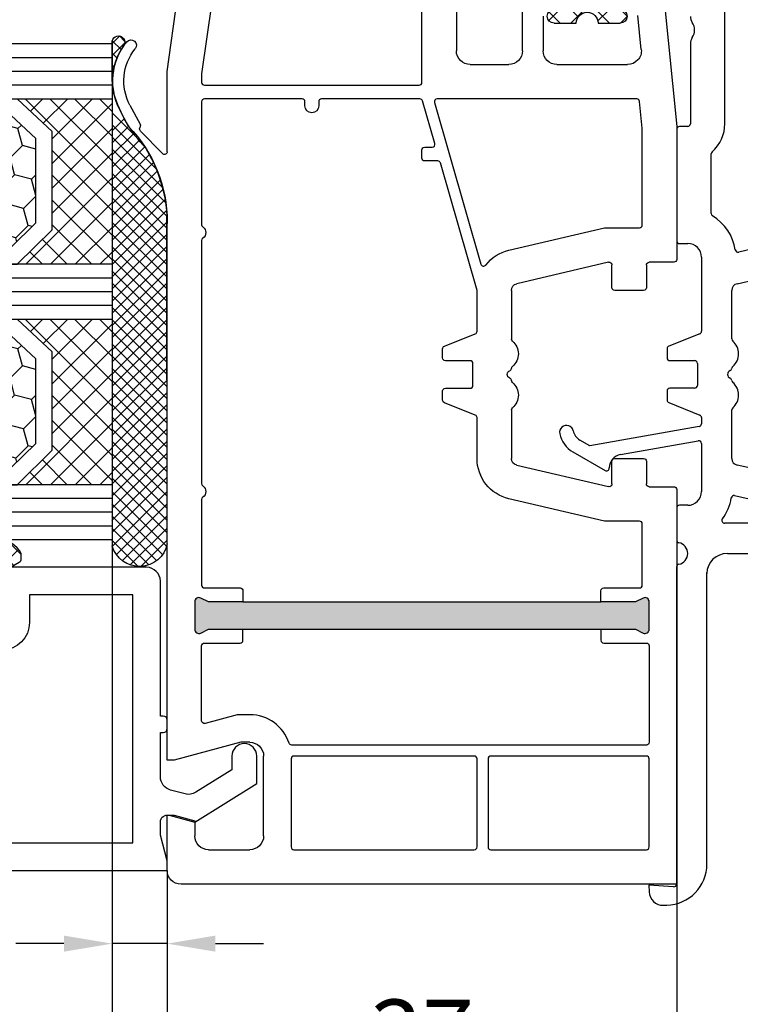
# Model space of a CAD drawing. Units: millimetres. Extents: x -5563 to -4202, y 8866 to 9941.
# Drawn here: x -4775 to -4723, y 9212 to 9283 of the extents above; entities that cross this region are included whole.
import ezdxf

# ---------------------------------------------------------------- set-up
doc = ezdxf.new("R2010")
doc.units = ezdxf.units.MM
doc.linetypes.add('AUSGEZOGEN', pattern=[0])
doc.linetypes.add('VERDECKT2', pattern=[0.1875, 0.125, -0.0625])
for name, color, linetype in [('Bemaßung', 1, 'Continuous'), ('Dichtungen', 6, 'AUSGEZOGEN'), ('Glas', 4, 'Continuous'), ('Klotzbrücken', 20, 'Continuous')]:
    doc.layers.add(name, color=color, linetype=linetype)
doc.styles.add('arialn', font='ARIALN.TTF')
doc.dimstyles.new('Bemaßung klein', dxfattribs={"dimtxt": 5, "dimasz": 3.5, "dimexe": 1.5, "dimexo": 0, "dimgap": 1.5, "dimtad": 0, "dimtih": 1, "dimtoh": 1, "dimdsep": 46, "dimtxsty": 'arialn', "dimcen": 0, "dimclrd": 256, "dimclre": 256, "dimclrt": 256, "dimadec": 0, "dimazin": 0, "dimtfac": 1, "dimtmove": 0, "dimatfit": 3, "dimfxl": 1, "dimtolj": 1, "dimarcsym": 0})

# ---------------------------------------------------------------- blocks, each defined once
blk = doc.blocks.new('180064')
for p, q in [((65.00000000000074, -42.31928501483071), (65, -30.50000000000045)), ((62.80000000000035, -32.39999990451679), (62.80000000000085, -42.52605140253172)), ((45.41311078449846, -41.61374904375498), (43.85524431379855, -34.94549949387556)), ((41.7149184970946, -35.45450014480843), (43.12690627360807, -41.4983344735233)), ((58.99546342967119, -39.72858719047326), (58.58865856129097, -41.60589035315706)), ((60.79900169883115, -41.79379098108279), (61.14556109912181, -40.19450565096076)), ((49.42761947052259, -41.99999979395579), (45.89999999999873, -41.99999979395579)), ((58.1000000000522, -41.99999979395534), (54.57238052947537, -41.99999979395579)), ((33.79999999999109, -42.49999999999977), (-10.30000000000018, -42.50000000000063)), ((40.32509830341661, -43.50000000000023), (35.99089023004535, -43.49999999999972)), ((43.5, -44.19999979395561), (48.86459340771398, -44.19999979395607)), ((55.1354065922842, -44.19999979395607), (55.58775596915245, -44.19999979395652)), ((57.00935322579181, -44.19999979395681), (60.5, -44.19999979395561)), ((87.53369367637805, -43.80653555467545), (66.38968420106923, -43.80525673965826)), ((27.99498743710194, -45.00000000000051), (33.79999999999109, -45)), ((49.05028874589048, -44.32572165868487), (49.94971125410734, -46.57427792922681)), ((50.99999999999773, -46.49999979395579), (50.99999999999906, -44.69999979395561)), ((51.19999999999891, -44.49999979395577), (52.79999999999927, -44.49999979395579)), ((52.99999999999909, -44.69999979395561), (52.99999999999912, -46.49999979395579)), ((54.05028874589048, -46.57427792922681), (54.94971125410723, -44.32572165868487)), ((55.78471751975474, -44.36527015842307), (57.18372966983725, -52.29946233061082)), ((57.80668519251658, -50.07364817766802), (56.81239167518942, -44.43472942949029)), ((33.99999999999102, -45.19999999999982), (33.99999999999096, -45.80000000000018)), ((42.50000000000001, -45.80000000000064), (42.5, -45.19999979395561)), ((61.5, -45.19999979395561), (61.5, -45.80000000000049)), ((34.19999999999095, -46.00000000000017), (42.30000000000001, -46.00000000000068)), ((61.7, -46.00000000000048), (64.0202041028878, -46.00000000000045)), ((65.97488679366333, -46.0052316562379), (88.99592650358883, -46.00662399629186)), ((89.19542707296398, -46.22057735607098), (89.07015993392989, -48.01171444153433)), ((50.1354065922842, -46.6999997939547), (50.79999999999927, -46.69999979395561)), ((53.19999999999891, -46.69999979395604), (53.86459340771376, -46.69999979395561)), ((90.53965123492942, -46.9673987247672), (90.53217623426198, -46.71701344997245)), ((89.07015993392989, -48.01171444153433), (89.56993726750923, -47.99679409166499)), ((57.62722920406569, -53.53129860419517), (58.97320508075742, -51.20000000000027)), ((58.79999999998972, -50.9000000000005), (58.79149294552872, -50.900000000001)), ((57.18372966983725, -52.29946233061082), (56.76120380028175, -53.03129860419494))]:
    blk.add_line(p, q)
for centre, radius, start, end in [((43.5, -45.19999979395561), 3.5, 98.82823521981283, 149.1018558931378), ((42.9321505874081, -41.54383417344297), 0.2, 278.8282352198091, 13.14984255948583), ((45.89999999999873, -41.49999979395534), 0.5000000000004547, 193.1498425595275, 270), ((49.42761947052259, -41.79999979395552), 0.2000000000002746, 270, 319.9947991150526), ((50.49999999999915, -42.69999979395607), 1.200000000000238, 39.93804907850329, 139.9947991151405), ((51.57343461081405, -41.80125726335928), 0.199999999999416, 219.9380490783785, 265.455666595791), ((51.54174243050278, -42.19999979395698), 0.2000000000011156, 23.5781784784695, 85.45566659601211), ((51.99999999999898, -41.99999979395579), 0.299999999999957, 203.5781784781834, 336.4218215218231), ((52.45825756949461, -42.19999979395607), 0.2000000000001302, 94.54433340410657, 156.4218215216944), ((52.42656538918396, -41.80125726335655), 0.2000000000019676, 274.5443334038705, 320.0619509211494), ((53.49999999999974, -42.69999979395516), 1.199999999999474, 40.00520088483234, 140.0619509215358), ((54.57238052947574, -41.7999997939562), 0.1999999999995339, 220.0052008848658, 269.9999999998942), ((58.1000000000522, -41.49999979395534), 0.5000000000000017, 270, 347.7732492150855), ((60.99446512332668, -41.83614720476339), 0.2000000000000016, 167.7732492151123, 261.6377664777708), ((60.49999999999966, -45.19999979395539), 3.200000000000104, 51.85548689874926, 81.63776647778644), ((33.79999999999109, -45.19999999999982), 2.7, 40.93272457372112, 90), ((62.60000000000076, -42.52605140253195), 0.2000000000000925, 231.8554868987203, 6.514788708500419e-11), ((66.50000000000074, -42.31928501483071), 1.5, 180, 268.2865346826359), ((35.99089023004535, -43.29999999999973), 0.2, 220.9327245737391, 270), ((40.32509830341661, -43.30000000000018), 0.2, 270, 329.1018558932008), ((43.5, -45.19999979395561), 1, 90, 180), ((48.86459340771398, -44.39999979395543), 0.1999999999993918, 21.80140948634123, 90), ((55.13540659228374, -44.39999979395543), 0.1999999999993576, 89.99999999986973, 158.1985905136603), ((55.58775596915228, -44.39999979395634), 0.1999999999999886, 9.99999999996597, 89.99999999995114), ((57.00935322579187, -44.39999979395679), 0.2000000000000008, 90.00000000001629, 190.0000000000301), ((60.5, -45.19999979395561), 1, 0, 90), ((87.53351223278533, -46.80653554918849), 3, 1.709999999999999, 89.99653468263682), ((26.00501256289851, -44.20000000000073), 0.8, 269.9999999999959, 303.5573097617974), ((27.00000000000045, -45.70000000000073), 1, 56.4426902382164, 123.5573097617959), ((27.9949874371019, -44.2000000000005), 0.8, 236.4426902382259, 270.0000000000031), ((33.79999999999109, -45.19999999999982), 0.1999999999999318, 0, 90), ((51.19999999999982, -44.69999979395652), 0.200000000000756, 90.00000000026056, 179.9999999997395), ((52.79999999999882, -44.69999979395607), 0.2000000000002728, 1.302755197525679e-10, 89.99999999986973), ((64.9999999999859, -46.00000000000091), 0.7999999999860563, 11.22596736655818, 168.4630409669854), ((34.19999999999095, -45.80000000000018), 0.2, 180, 270), ((42.30000000000001, -45.80000000000064), 0.2, 270, 0), ((61.7, -45.80000000000049), 0.2, 180, 270), ((64.0202041028878, -45.80000000000047), 0.2, 270, 348.4630409669874), ((65.9808670244528, -45.805321084132), 0.2, 191.2259673665613, 268.2865346826391), ((88.99591440734933, -46.20662399592603), 0.2, 355.9994068625287, 89.99653468263875), ((50.13540659228283, -46.49999979395625), 0.1999999999984551, 201.8014094864486, 270.0000000003908), ((50.79999999999836, -46.49999979395625), 0.1999999999993634, 270.0000000002605, 1.302957741700084e-10), ((53.19999999999982, -46.49999979395534), 0.2000000000006992, 180.0000000001303, 269.9999999997394), ((53.86459340771398, -46.49999979395625), 0.1999999999993918, 269.9999999999349, 338.1985905136588), ((89.54009656777055, -46.99723942450611), 1, 271.71, 1.710000000013032), ((58.79149294552872, -49.900000000001), 0.9999999999999432, 190.0000000000057, 270), ((58.80000000000064, -51.10000000000036), 0.1999999999998605, 330.0000000000081, 90.00000000312663), ((56.19999999999914, -54.00000000000045), 0.4999999999999992, 101.7249917925649, 281.7249917925707), ((55.89517839649676, -52.53129860419585), 1.000000000000014, 281.7249917925465, 330.0000000000609), ((55.89517839649628, -52.53129860419608), 2.000000000000001, 281.724991792572, 330.0000000000301)]:
    blk.add_arc(centre, radius, start, end)
blk = doc.blocks.new('A$C6F842D93')
at = {"layer": 'Dichtungen'}
h = blk.add_hatch(dxfattribs=at)
h.set_pattern_fill('ANSI37', color=6, scale=0.4)
h.set_pattern_definition([(45, (3.250522976177308, 4.506808225582063), (-0.8980256121069152, 0.8980256121069154), []), (135, (3.250522976177308, 4.506808225582063), (-0.8980256121069154, -0.8980256121069152), [])])
h.paths.add_polyline_path([(6.501789266196283, 5.727965320167641), (6.501789266196283, 7.327965411381228, 1), (5.501789266196283, 7.327965411381228), (5.501789266196283, 6.528026405851051), (5.000701958936588, 6.528026405850563, -0.4088966952570505), (4.000867337544686, 7.509840425891509), (3.992009964737645, 8.52802392196717, 0.9854576104346027), (3.213238568968165, 8.710720167080204, 0.04273903122897699), (3.078766947056796, 7.868161357053658, -0.1868946131002157), (2.460325886260917, 6.562530352761756, 0.09199068957347405), (2.245826128542657, 6.267363148585944, -0.02932548359311757), (1.3819443358551, 2.568941827028304, -0.618031521881236), (1.153311274895243, 2.844126249667756, 0.152134891832604), (1.286173919917802, 4.026230168110894, 0.03147943349466293), (1.005972532870107, 5.110157328150949, -0.2829198177155063), (1.369858000218548, 6.639166812441172, 0.9142963090349631), (0.8588388897580206, 7.250516784216131, 0.335545260339815), (0.1077714163833097, 4.957683896521696, -0.1058314470285315), (0.5146640528046262, 1.633397702815357, 0.5746403100106012), (2.629076485949576, 0.1342427270351951), (3.702713668281201, 0.6219333565452247, 0.414121745054114), (4.002392797012368, 0.9221584040525643), (4.001361279221777, 2.291658306950588, -0.4248904492231025), (5.000701958936588, 3.327965411863261), (5.501789266196283, 3.327965411863261), (5.501789266196283, 2.527965411381956, 1), (6.501789266196283, 2.527965411381956), (6.501789266196283, 4.127965502595544, -0.9995225964668264)])
h.paths.add_polyline_path([(3.200150592122554, 4.610943045850945), (3.200150592122554, 1.721401464207438, -0.370434592703546), (2.945834833821746, 1.424563113518403), (2.318663685076561, 0.9334575568963475, -0.6520927339840953), (1.10845142252549, 1.581103206813288), (1.138400690830994, 1.973043594355421, -0.4621657636166071), (1.322804905789425, 2.107967714101788, 0.08614167545078284), (1.595945208877454, 2.091722471177785, 0.2823860050740262), (1.678402301219187, 2.156100923191842, 0.02617473223219533), (2.892742017608152, 6.011615339046326, -1.035412542295088), (3.49992244880803, 5.66414020720358, 0.1395439321771806)], flags=16)
for p, q in [((4.000702270227521, 7.528815444979045), (3.992009953767592, 8.528025183009959)), ((5.501789266196283, 6.528026405851051), (5.501789266196283, 7.327965411381228)), ((6.501789266196283, 7.327965411381228), (6.501789266196283, 5.727965320167641)), ((5.000701958936588, 6.528026405851051), (5.501789266196283, 6.528026405851051)), ((3.200150592122554, 4.610943045850945), (3.200150592122554, 1.721063825851161)), ((6.501789266196283, 4.127965502595544), (6.501789266196283, 2.527965411381956)), ((5.501789266196283, 3.327965411863261), (5.000701958936588, 3.327965411863261)), ((5.501789266196283, 2.527965411381956), (5.501789266196283, 3.327965411863261)), ((4.001307719569922, 2.362767054355572), (4.002392872122982, 0.922164175850412)), ((1.108451422524922, 1.581103206812259), (1.138434801875519, 1.973489999118101)), ((2.945834262122844, 1.424562665850317), (2.31866368507599, 0.9334575568955188))]:
    blk.add_line(p, q, dxfattribs=at)
blk.add_lwpolyline([(3.70271366828274, 0.6219333565459237), (2.629076485950463, 0.1342427270355984, -0.5746403100107982), (0.5146640528046191, 1.633397702815273, 0.1057431428855616), (0.1086835412834262, 4.955042488893014)], format="xyb", dxfattribs=at)
for centre, radius, start, end in [((8.06550927835815, 7.504291983226722), 5, 166.0444886567267, 175.8266748939636), ((3.601286045127381, 8.613667664554669), 0.40000004, 347.6371095067506, 166.0445496966762), ((1.084070014536337, 8.013709106584429), 2, 313.4821008543853, 355.8266748939636), ((1.999256686159242, 5.607517316884696), 2, 124.7648001939779, 199.0407401340304), ((1.086922539510851, 6.92191676040602), 0.40000001, 315.0187217039786, 124.7648154539755), ((5.000701958936588, 7.528026405851051), 1.000000000000488, 179.9547913834042, 270), ((6.001789266196283, 7.327965411381228), 0.5, 0, 180), ((2.43086682700141, 5.578853659000742), 1.5, 135.0188742940131, 198.1155997540577), ((3.148453822122974, 5.836940975850666), 1, 133.4821008543853, 154.505279540046), ((-29.68807386343542, 11.77641876701091), 32.40561158973174, 343.4930184282666, 350.2119967124283), ((-34.51397276734315, 15.67430862090077), 38.63456939661538, 339.5188457472195, 345.5162764509259), ((3.202382192122968, 5.848449915851234), 0.34999999, 328.2242126500054, 152.2142944300365), ((6.502171280188122, 4.927965411381592), 0.7999999999952352, 90.02735973787495, 269.972640262125), ((-7.453613275858515, 2.345125469246341), 8.89999962, 10.88792336398734, 18.1156150139945), ((5.200150592122554, 4.610943045850945), 2, 148.2240600600212, 180), ((-0.6778242962191143, 3.64845362095366), 2, 336.2865439740086, 10.8878928440269), ((5.000701958936588, 2.327965411863261), 1, 90, 178.005610041787), ((1.336425763766783, 2.763693103262995), 0.2, 156.2863608639849, 283.1553946840048), ((1.584723568328627, 2.191090850370529), 0.1, 276.4430974620119, 339.5188457472195), ((6.001789266196283, 2.527965411381956), 0.5, 180, 0), ((1.856271370395007, 1.523960179518326), 0.75, 175.630359658355, 308.0626739961366), ((1.287998171813342, 1.962061942214859), 0.15000001, 76.7233954740052, 175.6305533740457), ((1.506172083364618, 2.886669514657115), 0.80000001, 256.7232505139982, 276.4430974620119), ((2.900151362122415, 1.721063825851161), 0.29999942, 278.7588653600227, 0), ((3.702393642122843, 0.9219324258501729), 0.29999924, 270.0611206607314, 0.04443358999103612)]:
    blk.add_arc(centre, radius, start, end, dxfattribs=at)
blk = doc.blocks.new('080086 beschnitten')
h = blk.add_hatch(color=3)
h.dxf.hatch_style = 1
h.paths.add_polyline_path([(-6.168003899761061, -13.39274335122445), (-5.520956287004993, -10.97792878550172), (-5.111243204501858, -10.49612468628114, 0.5507604245862591), (-5.262137241902562, -10.01200295921262), (-7.19398889448046, -9.494364869007848, 0.5507604245865719), (-7.566727827683978, -9.838179564473894), (-7.452807939583181, -10.46029069529686), (-8.09985555233925, -12.87510526101869), (-14.0526935896969, -35.09139926566968), (-14.69974120245388, -37.50621383139151), (-15.10945428495707, -37.98801793061108, 0.550760424586578), (-14.95856024755638, -38.47213965768058), (-13.02670859497814, -38.9897777478857, 0.5507604245866115), (-12.65396966177557, -38.64596305242057), (-12.7678895498766, -38.02385192159636), (-12.12084193711871, -35.60903735587362)])
h.paths.add_polyline_path([(46.50000000000091, -25.5), (46.50000000000091, -22.99999999999998), (46.77105237087261, -22.42857142857216, 0.5507604245864738), (46.50000000000077, -22), (44.50000000000104, -22, 0.5507604245864678), (44.22894762912921, -22.42857142857216), (44.50000000000091, -23), (44.50000000000091, -25.5), (44.50000000000091, -51.50000000000091), (44.50000000000091, -54.0000000000009), (44.22894762912933, -54.5714285714285, 0.5507604245863159), (44.50000000000062, -55), (46.50000000000082, -55.00000000000091, 0.5507604245866097), (46.77105237087269, -54.57142857142892), (46.50000000000091, -54.00000000000092), (46.50000000000091, -51.50000000000091)])
for p, q in [((6.91821904022072, -15.99999921056315), (6.921226560079958, -15.99699169070573)), ((7.374430573887366, -16.03436333540139), (7.340066368709813, -15.99999913022384)), ((9.99286039099752, -17.19718551363894), (8.800596299068275, -16.56804525810639)), ((8.45123464054268, -17.28835428128787), (9.820078760418255, -18.02358018677023)), ((9.970341154548805, -18.03949553154689), (10.10414836598284, -18.00075063976783)), ((10.33856534413644, -18.06202856666368), (11.96572691672554, -19.65605318410508)), ((5.999999999996362, -20.00000000000091), (0.4175193028804642, -20.7845664968836)), ((11.82687379021081, -20.00000000000091), (5.999999999996362, -20.00000000000091)), ((11.82687379021081, -19.99999695527094), (11.82687379021081, -20.00000000000091)), ((16.93551698543524, -19.99999695527231), (17.03708798216394, -20)), ((56.00000000000091, -20), (17.03708798216394, -20)), ((56.00000000000091, -20.50000000000182), (56.00000000000091, -20)), ((64, -20), (60, -20)), ((60, -20), (60, -20.50000000000182)), ((54.70000000000073, -25.35166604983442), (56.00000000000091, -20.50000000000182)), ((60, -20.50000000000182), (60.40192378864867, -22.00000000000182)), ((65.00000000000247, -57), (65, -21)), ((60.40192378864867, -22.00000000000182), (61.5, -22)), ((62.5, -23), (62.5, -26)), ((54.70000000000073, -26), (54.70000000000073, -25.35166604983442)), ((61.5, -27), (55.70000000000073, -27)), ((-7.963486259433921, -41), (4.5, -41)), ((5.5, -42), (5.500000000000909, -44.80000000000018)), ((21.90000000000055, -45), (25.4276194705235, -45)), ((30.57238052947741, -45), (34.10000000000036, -45)), ((19.85524431380145, -52.05450030008069), (21.41311078450053, -45.38625075020082)), ((34.58688921549947, -45.38625075019991), (36.14475568620037, -52.05450030007978)), ((4.5, -45.80000000000018), (0.5000000000009095, -45.80000000000018)), ((2.000000000000909, -47.30000000000018), (4.500000000000909, -47.30000000000018)), ((5.499999999999091, -48.29999999999927), (5.500000000001819, -53.435037313664)), ((21.69999999999982, -52.30000000000018), (20.05000000000109, -52.30000000000018)), ((21.90000000000146, -54.59999999999945), (21.89999999999964, -52.5)), ((34.10000000000036, -52.50000000000091), (34.10000000000036, -54.60000000000036)), ((35.95000000000073, -52.30000000000018), (34.30000000000109, -52.30000000000018)), ((4.400496280981315, -54.43007450387358), (1.950248140489748, -54.18504968982506)), ((19.85000000000036, -56.80000000000018), (19.85000000000036, -55)), ((20.05000000000109, -54.80000000000018), (21.70000000000073, -54.80000000000018)), ((34.30000000000109, -54.80000000000018), (35.95000000000073, -54.80000000000018)), ((36.15000000000146, -55.00000000000091), (36.15000000000146, -56.80000000000018)), ((0.4502481404906575, -56.0450248140487), (10.00000000002456, -57.00000000000182)), ((10.00000000002456, -57.00000000000182), (19.64999999999964, -57)), ((36.35000000000127, -57), (65.00000000000247, -57))]:
    blk.add_line(p, q)
for points in [[(44.50000000000091, -25.5), (44.50000000000091, -23), (44.22894762912892, -22.42857142857156, -0.5507604245856018), (44.50000000000091, -22), (46.50000000000091, -22, -0.5507604245856018), (46.77105237087289, -22.42857142857156), (46.50000000000091, -23), (46.50000000000091, -25.5)], [(46.50000000000091, -51.50000000000091), (46.50000000000091, -54.00000000000091), (46.77105237087289, -54.57142857142935, -0.5507604245859966), (46.50000000000091, -55.00000000000091), (44.50000000000091, -55, -0.5507604245856018), (44.22894762912892, -54.57142857142935), (44.50000000000091, -54.00000000000091), (44.50000000000091, -51.50000000000091)]]:
    blk.add_lwpolyline(points, format="xyb")
for points in [[(6.800000000001091, -22.50000000000091, -0.414213562373095), (7.000000000000909, -22.70000000000073), (7, -38.30000000000018, -0.414213562373095), (6.800000000000182, -38.5), (1.000000000002728, -38.5, -0.414213562373095), (0.8000000000029104, -38.30000000000018), (0.8000000000029104, -23.42923861931104, -0.3738846794846213), (0.9721653798105763, -23.23118500556302), (6.174817029847873, -22.50000000000091)], [(36.9103021803794, -22.58574836534262, -0.2454477159415111), (37.0744562664695, -22.49999999999363), (43.300000000002, -22.49999999999181, -0.4142135623717631), (43.50000000000182, -22.69999999999254), (43.50000000000182, -25.300000000002, 0.414213562374427), (43.70000000000255, -25.50000000000182), (44.50000000000091, -25.5), (44.50000000000091, -51.50000000000091), (43.70000000000709, -51.50000000000091, 0.414213562373095), (43.50000000000728, -51.69999999999982), (43.50000000000182, -54.30000000000018, -0.414213562374427), (43.300000000002, -54.49999999999909), (38.85000000000127, -54.5, -0.414213562373095), (38.65000000000146, -54.30000000000018), (38.65000000000146, -51.81184898969786, 0.0574400592534425), (38.64475568620128, -51.76634928977819), (37.02133529300227, -44.81750450120489, 0.3484822559246251), (34.10000000000309, -42.49999999999818), (31.13540659228693, -42.5, -0.3066784415600399), (30.94971125410939, -42.37427813527029), (30.05028874589516, -40.1257218647288, 0.3066784415576413), (29.86459340771853, -39.99999999999909), (29.19999999999982, -40.00000000000091, 0.414213562374427), (28.99999999999909, -40.20000000000073), (29, -42, -0.4142135623717631), (28.80000000000018, -42.19999999999982), (27.19999999999982, -42.19999999999982, -0.414213562374427), (26.99999999999909, -42), (27.00000000000091, -40.20000000000073, 0.414213562373095), (26.80000000000018, -40), (26.13540659228693, -40.00000000000091, 0.3066784415583342), (25.94971125411121, -40.12572186472971), (25.05028874589243, -42.3742781352712, -0.3066784415596668), (24.86459340771489, -42.5), (21.90000000000055, -42.5), (12.64469062292301, -39.83660161810712, -0.334332276559946), (12.50000000000091, -39.64440153276064), (12.50000000000091, -38.70000000000073, 0.414213562374427), (12.30000000000109, -38.5), (11.69999999999982, -38.50000000000091, 0.414213562373095), (11.5, -38.70000000000164), (11.50000000000182, -39.24152383491855, -0.4988770302087815), (11.24469062292337, -39.43372392026595), (8.144690622922099, -38.54163758933009, -0.3343322765602464), (7.999999999999091, -38.34943750398361), (8.000000000001819, -31.19999999999982, -0.4142135623717631), (8.200000000001637, -31), (8.5, -31, 0.9999999999999999), (8.5, -30), (8.200000000000728, -30, -0.414213562373095), (8.00000000000091, -29.80000000000018), (8.00000000000091, -22.70000000000073, -0.4142135623717631), (8.200000000000728, -22.5), (17.12554373353032, -22.49999999999818, -0.2453491798707872), (17.28965533443989, -22.5856873478233, 0.522253851296962), (18.110325905438, -22.58571428528558, -0.2453926832708511), (18.27445626647386, -22.49999999999818), (35.92554373353323, -22.49999999999545, -0.2453926832714079), (36.08967409456727, -22.58571428528558, 0.5222529288244128), (36.91034383007627, -22.58568854125497)], [(54.90000000000236, -29.03973683075128, 0.3239071714270059), (54.76250000000437, -28.8497532788333, -0.3239071714308428), (52.70000000000164, -25.99999999999818), (52.70000000000255, -25.08836105466435), (53.3260893450115, -22.7517638090103, 0.4931454260310009), (53.1329041797535, -22.49999999999), (47.70000000000164, -22.49999999999181, 0.4142135623733614), (47.50000000000182, -22.69999999999163), (47.50000000000182, -25.30000000000018, -0.4142135623733614), (47.300000000002, -25.5), (46.50000000000091, -25.5), (46.50000000000091, -51.50000000000091), (47.300000000002, -51.50000000000091, -0.4142135623730951), (47.50000000000182, -51.70000000000073), (47.50000000000182, -54.80000000000018, 0.4142135623733614), (47.70000000000164, -55), (54.70000000000164, -55, 0.4142135623730951), (54.90000000000146, -54.80000000000018)], [(55.70000000000164, -29.19999999999982, -0.4142135623730951), (55.90000000000146, -29), (62.29999999999927, -29, -0.4142135623757589), (62.50000000000091, -29.19999999999982), (62.50000000000091, -42.30000000000018, -0.4142135623730951), (62.30000000000109, -42.5), (55.90000000000146, -42.5, -0.4142135623730951), (55.70000000000164, -42.30000000000018)], [(8.255309377076628, -39.4059361357431), (19.98961677585339, -42.78271524330466, -0.6130795484205442), (20.05716262210717, -43.13273355985348, 0.1716095157947147), (18.97866470700046, -44.81750450120489), (17.35524431380327, -51.76634928977637, 0.05744005925282823), (17.35000000000309, -51.81184898969605), (17.35000000000127, -54.30000000000018, -0.4142135623741606), (17.15000000000055, -54.5), (10.12468905282731, -54.50000000000091), (8.180099256197536, -54.30554102033875, -0.3853135861203092), (8.000000000001819, -54.10653358229683), (7.999999999999091, -39.59813622108959, -0.4988770302049298)], [(55.70000000000164, -43.5, -0.4142135623730951), (55.90000000000146, -43.30000000000018), (62.30000000000109, -43.30000000000018, -0.4142135623730951), (62.50000000000091, -43.5), (62.50000000000091, -54.80000000000018, -0.4142135623730951), (62.30000000000109, -55), (55.90000000000146, -55, -0.4142135623730951), (55.70000000000164, -54.80000000000018)]]:
    blk.add_lwpolyline(points, format="xyb", close=True)
for centre, radius, start, end in [((6.700470328916708, -20.54792853648451), 4.500000000000833, 62.18004722052814, 129.1184502607473), ((4.113675059434172, -17.36697109668876), 0.3999999999999803, 129.1184502609748, 309.1184502607474), ((6.700470328916708, -20.54792853647359), 3.699999999990969, 61.75911366385466, 129.1184502609748), ((16.93551671658861, -9.999996955274582), 9.99999999999773, 226.0312735321144, 270.0000015403778), ((9.91471466915391, -17.84738698378624), 0.2000000000003087, 241.7591136638545, 286.148773688336), ((10.16905210697951, -18.23147993930706), 0.2396841781628738, 44.9895429338901, 105.7111980166238), ((11.82687379021081, -19.79999695527022), 0.2000000000001156, 269.9999999997916, 46.0312735318197), ((64, -21), 1, 0, 90), ((61.5, -23), 1, 0, 90), ((55.70000000000073, -26), 1, 180, 270), ((61.5, -26), 1, 270, 0), ((4.5, -42), 1, 0, 90), ((4.5, -44.79999999999927), 1.000000000000909, 270, 359.9999999999479), ((21.90000000000049, -45.50000000000005), 0.5000000000000487, 89.99999999999308, 166.8501574405095), ((25.42761947052367, -45.1999999999999), 0.1999999999999034, 40.00520088489647, 90.00000000005089), ((27.57343461081494, -45.19874253059736), 0.2000000000001004, 94.54433340392337, 140.0619509213095), ((27.5417424305061, -44.7999999999993), 0.200000000000494, 274.5443334035703, 336.4218215216073), ((28.00000000000071, -45.00000000000089), 0.2999999999992475, 23.57817847823729, 156.4218215215731), ((28.45825756949547, -44.79999999999917), 0.2000000000006808, 203.5781784786959, 265.4556665962451), ((28.42656538918544, -45.19874253059871), 0.2000000000014879, 39.9380490785227, 85.45566659595612), ((30.57238052947701, -45.19999999999911), 0.199999999999106, 89.99999999988499, 139.9947991148699), ((34.09999999999995, -45.49999999999977), 0.4999999999997655, 13.14984255957173, 89.99999999995278), ((26.49999999999992, -44.29999999999966), 1.200000000000165, 220.0052008848665, 320.061950921519), ((29.50000000000114, -44.29999999999959), 1.200000000000215, 219.9380490785406, 319.9947991151873), ((4.499999999999091, -48.30000000000018), 1, 5.211020790109826e-11, 89.99999999989578), ((20.05000000000099, -52.10000000000056), 0.1999999999996263, 166.8501574404326, 270.0000000000295), ((35.95000000000056, -52.10000000000017), 0.2000000000000136, 270.0000000000488, 13.14984255969624), ((21.7, -52.49999999999982), 0.1999999999996369, 359.9999999999471, 90.0000000000519), ((34.30000000000091, -52.50000000000072), 0.2000000000005429, 89.99999999994708, 180.0000000000529), ((4.500000000002044, -53.43503731366379), 0.9999999999997753, 264.2894068625147, 359.9999999999882), ((20.05000000000091, -55.00000000000072), 0.2000000000005464, 89.99999999994809, 179.9999999997924), ((21.70000000000082, -54.59999999999955), 0.2000000000006352, 269.9999999999735, 2.646221494969241e-11), ((34.30000000000091, -54.59999999999964), 0.2000000000005429, 180.0000000002076, 270.0000000000529), ((35.95000000000054, -55.00000000000109), 0.2000000000009123, 5.29244298993115e-11, 89.99999999994708), ((19.65000000000064, -56.80000000000027), 0.1999999999997257, 269.999999999713, 2.646221494981275e-11), ((36.35000000000137, -56.80000000000009), 0.1999999999999105, 180.0000000000265, 269.9999999999735)]:
    blk.add_arc(centre, radius, start, end)
at = {"layer": 'Dichtungen', "color": 0}
blk.add_blockref('A$C6F842D93', (-4.001789266195374, -55.4280264058516), dxfattribs=at)
blk = doc.blocks.new('Glas 4-12-4-12-4')
at = {"linetype": 'VERDECKT2'}
h = blk.add_hatch(dxfattribs=at)
h.set_pattern_fill('HONEY', color=1, scale=0.4, angle=45, style=0)
h.set_pattern_definition([(45, (0, 0), (0.5693256106587867, 2.12475122566196), [1.27, -2.54]), (165, (0, 0), (-2.124751343474773, -0.5693251709753814), [1.27, -2.54]), (105, (0, 0), (-1.555425732815986, 1.555426054686578), [-2.54, 1.27])])
h.paths.add_polyline_path([(14.19110001199806, 12.93504535975444), (14.19110001199806, 7.335076786581344), (15.87363518529087, 5.542079388111232), (21.99783468446276, 5.542079388111234), (23.80890001199804, 7.381980162194863), (23.80890001199805, 12.93504535975444)])
h = blk.add_hatch(dxfattribs=at)
h.set_pattern_fill('HONEY', color=1, scale=0.4, angle=45, style=0)
h.set_pattern_definition([(45, (15.99999999999909, 0), (0.5693256106587867, 2.12475122566196), [1.27, -2.54]), (165, (15.99999999999909, 0), (-2.124751343474773, -0.5693251709753814), [1.27, -2.54]), (105, (15.99999999999909, 0), (-1.555425732815986, 1.555426054686578), [-2.54, 1.27])])
h.paths.add_polyline_path([(30.19110001199715, 12.93504535975444), (30.19110001199715, 7.335076786581344), (31.87363518528996, 5.542079388111231), (37.99783468446185, 5.542079388111233), (39.80890001199714, 7.381980162194857), (39.80890001199714, 12.93504535975444)])
h = blk.add_hatch(dxfattribs=at)
h.set_pattern_fill('ANSI37', color=1, scale=0.4, style=0)
h.set_pattern_definition([(45, (0, 0), (-0.8980256121069152, 0.8980256121069154), []), (135, (0, 0), (-0.8980256121069154, -0.8980256121069152), [])])
h.paths.add_polyline_path([(15.35794831071376, 4.350979388111229), (13.00000001199806, 6.863732305513621), (13.00000001199806, -1.138869265560061e-08), (25.00000001199714, -1.138869265560061e-08), (25.00000001199714, 6.894111998619335), (22.4967240967444, 4.350979388111227)])
h = blk.add_hatch(dxfattribs=at)
h.set_pattern_fill('ANSI37', color=1, scale=0.4, style=0)
h.set_pattern_definition([(45, (15.99999999999909, 0), (-0.8980256121069152, 0.8980256121069154), []), (135, (15.99999999999909, 0), (-0.8980256121069154, -0.8980256121069152), [])])
h.paths.add_polyline_path([(41.00000001199624, 6.894111998619336), (38.49672409674349, 4.350979388111227), (31.35794831071285, 4.350979388111228), (29.00000001199714, 6.863732305513621), (29.00000001199714, -1.138869265560061e-08), (41.00000001199624, -1.138869265560061e-08)])
at = {"color": 1}
for p, q in [((13.00000001199805, 6.863732305513621), (13.00000001199805, 14.12614535975445)), ((13.00000001199805, 14.12614535975445), (25.00000001199714, 14.12614535975445)), ((25.00000001199805, 14.09576566664873), (25.00000001199805, 6.863732305513622)), ((29.00000001199714, 6.863732305513621), (29.00000001199714, 14.12614535975445)), ((29.00000001199714, 14.12614535975445), (41.00000001199624, 14.12614535975445)), ((41.00000001199714, 14.09576566664873), (41.00000001199714, 6.863732305513622)), ((14.19110001199806, 12.93504535975444), (23.80890001199805, 12.93504535975444)), ((14.19110001199806, 7.335076786581343), (14.19110001199806, 12.93504535975444)), ((23.80890001199805, 12.93504535975444), (23.80890001199804, 7.381980162194862)), ((30.19110001199715, 12.93504535975444), (39.80890001199714, 12.93504535975444)), ((30.19110001199715, 7.335076786581343), (30.19110001199715, 12.93504535975444)), ((39.80890001199714, 12.93504535975444), (39.80890001199714, 7.381980162194862)), ((15.87363518529087, 5.542079388111232), (14.19110001199806, 7.335076786581343)), ((23.80890001199804, 7.381980162194862), (21.99783468446276, 5.542079388111233)), ((31.87363518528996, 5.542079388111232), (30.19110001199715, 7.335076786581343)), ((39.80890001199714, 7.381980162194862), (37.99783468446185, 5.542079388111233)), ((15.35794831071376, 4.350979388111228), (13.00000001199805, 6.863732305513621)), ((25.00000001199714, 6.894111998619337), (22.4967240967444, 4.350979388111227)), ((31.35794831071285, 4.350979388111228), (29.00000001199714, 6.863732305513621)), ((41.00000001199624, 6.894111998619337), (38.49672409674349, 4.350979388111227)), ((21.99783468446276, 5.542079388111233), (15.87363518529087, 5.542079388111232)), ((37.99783468446185, 5.542079388111233), (31.87363518528996, 5.542079388111232)), ((22.4967240967444, 4.350979388111227), (15.35794831071376, 4.350979388111228)), ((38.49672409674349, 4.350979388111227), (31.35794831071285, 4.350979388111228)), ((13.00000001199805, -1.138869265560061e-08), (25.00000001199714, -1.138869265560061e-08)), ((29.00000001199714, -1.138869265560061e-08), (41.00000001199624, -1.138869265560061e-08))]:
    blk.add_line(p, q, dxfattribs=at)
at = {"layer": 'Glas', "linetype": 'VERDECKT2'}
blk.add_line((50.00000001199624, 37.28174616792057), (4.000000011998054, 37.28174616792057), dxfattribs=at)
at = {"layer": 'Glas'}
for p, q in [((9.000000011998054, -1.138869265560061e-08), (9.000000011998054, 37.28174616792057)), ((10.00000001199805, -1.138869265560061e-08), (10.00000001199805, 37.28174616792057)), ((11.00000001199805, -1.138869265560061e-08), (11.00000001199805, 37.28174616792057)), ((12.00000001199805, -1.138869265560061e-08), (12.00000001199805, 37.28174616792057)), ((13.00000001199805, -1.138869265560061e-08), (13.00000001199805, 37.28174616792057)), ((25.00000001199714, -1.138869265560061e-08), (25.00000001199714, 37.28174616792057)), ((26.00000001199714, -1.138869265560061e-08), (26.00000001199714, 37.28174616792057)), ((27.00000001199714, -1.138869265560061e-08), (27.00000001199714, 37.28174616792057)), ((28.00000001199714, -1.138869265560061e-08), (28.00000001199714, 37.28174616792057)), ((29.00000001199714, -1.138869265560061e-08), (29.00000001199714, 37.28174616792057)), ((41.00000001199624, -1.138869265560061e-08), (41.00000001199624, 37.28174616792057)), ((42.00000001199624, -1.138869265560061e-08), (42.00000001199624, 37.28174616792057)), ((43.00000001199624, -1.138869265560061e-08), (43.00000001199624, 37.28174616792057)), ((44.00000001199624, -1.138869265560061e-08), (44.00000001199624, 37.28174616792057)), ((45.00000001199624, -1.138869265560061e-08), (45.00000001199624, 37.28174616792057)), ((9.000000011998054, -1.138869265560061e-08), (13.00000001199805, -1.138869265560061e-08)), ((25.00000001199714, -1.138869265560061e-08), (29.00000001199714, -1.138869265560061e-08)), ((41.00000001199624, -1.138869265560061e-08), (45.00000001199624, -1.138869265560061e-08))]:
    blk.add_line(p, q, dxfattribs=at)
blk = doc.blocks.new('Kleber 28.5')
at = {"layer": 'Klotzbrücken'}
h = blk.add_hatch(dxfattribs=at)
h.set_pattern_fill('ANSI37', color=244, scale=5, angle=-2.544443745170813e-14, style=0)
h.set_pattern_definition([(44.99999999999994, (-1485.502988262663, -132.1151560622164), (-0.4419417382415921, 0.4419417382415923), []), (134.9999999999999, (-1485.502988262663, -132.1151560622164), (-0.4419417382415923, -0.4419417382415921), [])])
edge = h.paths.add_edge_path()
edge.add_arc((4.25429347614491, 11.39211416840963), 0.4560840453309665, 98.6171827679049, 300.2600033775747)
edge.add_arc((7.109012179672318, 7.343043412931799), 4.499999999998284, 89.9999999999963, 125.6835578444871, ccw=False)
edge.add_line((7.109012179672604, 11.84304341293008), (4.18595661701805, 11.84304970514185))
at = {"layer": 'Klotzbrücken', "color": 244}
for p, q in [((7.109012179672604, 11.84304341293008), (40.82405515825737, 11.84304983381853)), ((11.0751864990991, 10.14275109935998), (9.374893754003164, 11.84304384445772)), ((9.799900277873562, 10.96212998256679), (10.68081438847337, 11.84304409316482)), ((13.4562811695116, 8.645539905432187), (10.2587770621542, 11.84304401278959)), ((10.35870900127451, 10.63705522948304), (11.58469803709816, 11.8630442653067)), ((10.88717940244281, 10.28164215416847), (12.46858168191214, 11.8630444336378)), ((14.78103949698674, 8.204665054439928), (11.12266037411358, 11.86304417731309)), ((11.38644797040182, 9.897027245644594), (13.35246532672794, 11.86304460197071)), ((11.85723641835033, 9.483932217110222), (14.23634897154373, 11.86304477030363)), ((15.89207372968416, 7.977514298225387), (12.00654368226536, 11.863044345646)), ((12.40210624614086, 9.144918568417879), (15.12023261635771, 11.86304493863291)), ((16.87601155860578, 7.877459945790278), (12.89042699041714, 11.8630445139771)), ((12.98999561859203, 8.848924464384353), (16.00411626117351, 11.86304510696583)), ((13.60942078052288, 8.584466149832323), (16.8879999059893, 11.86304527529875)), ((17.77431234040453, 7.863042640470766), (13.77431029856892, 11.8630446823082)), ((14.26290948439167, 8.354071377216414), (17.77188355080328, 11.86304544362984)), ((18.65819580559695, 7.863042651763053), (14.65819360671888, 11.86304485064112)), ((14.953842630209, 8.16112104655268), (18.65576719561908, 11.86304561196094)), ((19.54207927078754, 7.863042663055339), (15.54207691487066, 11.86304501897403)), ((15.68680263537611, 8.010197575236916), (19.53965084043487, 11.86304578029386)), ((20.42596273597813, 7.863042674347625), (16.42596022302244, 11.86304518730513)), ((16.46815379047005, 7.907665253846162), (20.42353448524885, 11.86304594862678)), ((17.30741464761307, 7.8630426345063), (21.30741813006465, 11.86304611695788)), ((21.30984620117054, 7.863042685639911), (17.3098435311724, 11.86304535563623)), ((18.19129813538824, 7.863042645800405), (22.19130177488044, 11.86304628529079)), ((22.19372966636114, 7.863042696932197), (18.19372683932419, 11.86304552396915)), ((19.0751816231634, 7.863042657090872), (23.07518541969442, 11.86304645362189)), ((23.07761313155173, 7.863042708224484), (19.07761014747597, 11.86304569230207)), ((19.95906511093857, 7.863042668383159), (23.95906906451022, 11.86304662195481)), ((23.96149659674232, 7.86304271951677), (19.96149345562775, 11.86304586063135)), ((20.84294859871373, 7.863042679675445), (24.84295270932601, 11.86304679028773)), ((24.84538006193473, 7.863042730809056), (20.84537676377771, 11.86304602896426)), ((21.7268320864889, 7.863042690967731), (25.72683635413999, 11.86304695861701)), ((25.72926352712533, 7.863042742101342), (21.72926007192949, 11.86304619729718)), ((22.61071557426406, 7.863042702260017), (26.61071999895579, 11.86304712694992)), ((26.61314699231592, 7.863042753393628), (22.61314338008127, 11.86304636562828)), ((23.49459906204105, 7.863042713552304), (27.49460364377158, 11.86304729528284)), ((27.49703045750651, 7.863042764685915), (23.49702668823123, 11.86304653395938)), ((24.37848270685502, 7.863042881885221), (28.37848728858556, 11.86304746361576)), ((28.38091376565508, 7.863042933018408), (24.3809099963798, 11.86304670229187)), ((25.26236635166985, 7.863043050215355), (29.26237093340039, 11.86304763194589)), ((29.26479707380686, 7.863043101351325), (25.26479330453158, 11.86304687062479)), ((26.14624999648466, 7.863043218547286), (30.1462545782152, 11.86304780027782)), ((30.14868038195864, 7.863043269684242), (26.14867661268336, 11.8630470389577)), ((27.03013296797256, 7.863042713552302), (31.0301375497031, 11.86304729528284)), ((31.03256369011042, 7.863043438013522), (27.03255992083514, 11.86304720728698)), ((27.88442719787616, 7.863043549575839), (31.8844317796067, 11.86304813130637)), ((31.91644699826038, 7.863043606346439), (27.9164432289851, 11.8630473756199)), ((28.79790093092909, 7.863043723543078), (32.79790551265963, 11.86304830527362)), ((32.80033030641216, 7.863043774679356), (28.80032653713688, 11.86304754395282)), ((29.68178457574616, 7.863043891875449), (33.6817891574767, 11.86304847360599)), ((33.68421361456394, 7.863043943010455), (29.68420984528866, 11.86304771228392)), ((30.56566822056053, 7.86304406020694), (34.56567280229107, 11.86304864193748)), ((34.56809692271391, 7.863044111341553), (30.56809315343862, 11.86304788061502)), ((31.44955186537534, 7.863044228538871), (35.44955644710588, 11.86304881026941)), ((35.45197871587433, 7.863042764685915), (31.45197494659905, 11.86304653395938)), ((32.33343551018834, 7.863044396870802), (36.33344009191887, 11.86304897860134)), ((36.3358618556932, 7.863042764685915), (32.33585808641792, 11.86304653395938)), ((33.21732100665859, 7.863042713552303), (37.21732558838913, 11.86304729528284)), ((37.21974684716603, 7.863044616339882), (33.21974307789075, 11.86304838561334)), ((34.10120077983741, 7.863042713552304), (38.10120536156795, 11.86304729528284)), ((38.10362813533456, 7.863042764685914), (34.10362436605928, 11.86304653395938)), ((34.98508577130927, 7.863044228541282), (38.98509035303981, 11.86304881027182)), ((38.98751346346777, 7.863044953002079), (34.98750969419249, 11.86304872227554)), ((35.83938000121127, 7.863045064563218), (39.8393845829418, 11.86304964629375)), ((39.87139677161955, 7.863045121334996), (35.87139300234427, 11.86304889060846)), ((36.87848254981621, 7.863042724842771), (40.87848728858556, 11.86304746361576)), ((40.8809139226971, 7.863042775978201), (36.88090999638301, 11.86304670229229)), ((37.76236603759138, 7.863042736135057), (41.44337086936797, 11.54404756791347)), ((41.44479073516526, 8.183049439991109), (37.76479330453479, 11.86304687062521)), ((41.89336091607878, 8.618362735564105), (38.64867661268475, 11.86304703895631)), ((42.20035663067141, 9.195250497454353), (39.53255992083653, 11.86304720728741)), ((42.30869346610346, 9.970797138505176), (40.41644322898831, 11.86304737562033)), ((38.64624952536654, 7.863042747427343), (41.89231365759882, 11.10910687966144)), ((39.53013301314171, 7.863042758719629), (42.19973644809873, 10.53264619367847)), ((40.41401650091687, 7.863042770011916), (42.30882592277634, 9.757852191873198)), ((40.68205312051484, 7.847279903102632), (16.87601155860578, 7.877459945790278))]:
    blk.add_line(p, q, dxfattribs=at)
blk.add_lwpolyline([(4.18595755500904, 11.84304970514185, 1.209252301355118), (4.484125532010907, 10.99817269750073, -0.1569693727882057), (7.109012179672604, 11.84304341293008), (4.18595661701805, 11.84304970514185)], format="xyb", dxfattribs=at)
for points in [[(7.228699476881956, 11.84304343572403), (7.986060838275293, 11.71648689783079)], [(11.92380723492828, 9.421079834832298), (12.98999561859203, 8.848924464384353), (13.60942078052288, 8.584466149832323), (14.26290948439167, 8.354071377216414), (14.953842630209, 8.16112104655268), (15.68680263537611, 8.010197575236916), (16.46815379047005, 7.907665253846162), (16.87601155860578, 7.877459945790278)]]:
    blk.add_lwpolyline(points, dxfattribs=at)
for centre, radius, start, end in [((5.130551513833083, 2.292606473203804), 9.847002374308678, 46.37934342085564, 73.14278185451337), ((40.24995529357987, 9.863044041318162), 2.061556109582692, 282.0987890814741, 73.83055870725663)]:
    blk.add_arc(centre, radius, start, end, dxfattribs=at)
blk = doc.blocks.new('120136')
for points in [[(-7.403460238670959, 1.999999999999716, -0.414213562373095), (-7.703460238671141, 2.299999999999727), (-7.703460238671141, 2.499999999999545), (-17.50346023867132, 2.5, -0.414213562373095), (-18.50346023867132, 3.5), (-18.50346023867132, 14.00000000000006, -0.4142135623730868), (-17.50346023867132, 15), (-17.00346023867132, 15), (-17.00346023867132, 13.5), (-15.00346023867132, 13.5, 0.414213562373095), (-14.00346023867132, 14.5), (-14.00346023867132, 18.35731922778683, 0.3393649165275758), (-14.74433167258394, 19.32316206502128), (-17.00346023867132, 19.9292697290939), (-17.00346023867132, 18), (-17.50346023867132, 18, -0.414213562373095), (-18.50346023867132, 19), (-18.50346023867132, 22), (-17.53072225815595, 22, -0.06562392076712643), (-16.49420799380641, 21.86337134893893), (1.644361176548045, 16.99692596177056, -0.3393649165276042), (3.496539761328677, 14.58231886868407), (3.496539761328677, 2), (2.796539761328859, 2), (0.9305143575447801, 2.499999999999545), (-0.0182602946570114, 2.499999999999545, 0.4931454260313256), (-0.5012232078015586, 1.870590477448275), (0, 0), (-2.811912083590869, -4.499999999999545), (-4.803460238670596, -4.499999999999545, -0.9999999999999999), (-4.803460238670596, -2.699999999999477), (-3.809668376205991, -2.699999999999363), (-2.171649843773594, -0.07862238333882487, 0.2080002991315367), (-2.053772113640662, 0.710115925996945), (-2.334771267505857, 1.758819045102427, 0.3394542588633653), (-3.300697093794952, 2.499999999999545), (-6.503460238671323, 2.499999999999545), (-6.503460238671323, 2.299999999999727, -0.414213562373095), (-6.803460238670596, 1.999999999999716)], [(-12.50346023867132, 18.72195265592291), (1.126104044372369, 15.06524028730138, -0.3393649165276071), (1.496539761328677, 14.58231886868407), (1.496539761328677, 4.5), (-16.50346023867132, 4.5), (-16.50346023867132, 12), (-14.50346023867132, 12, 0.4142135623730992), (-12.50346023867132, 14.00000000000006)]]:
    blk.add_lwpolyline(points, format="xyb", close=True)
blk = doc.blocks.new('120636g')
at = {"layer": 'Dichtungen'}
h = blk.add_hatch(dxfattribs=at)
h.set_pattern_fill('ANSI37', color=6, scale=7.5, style=0)
h.set_pattern_definition([(45, (-574.8711626432748, -620.9830532418143), (-0.6629126073623882, 0.6629126073623883), []), (135, (-574.8711626432748, -620.9830532418143), (-0.6629126073623883, -0.6629126073623882), [])])
edge = h.paths.add_edge_path()
edge.add_line((-16.19522503867108, 18.75685890000011), (-14.83435093867092, 17.32743460000029))
edge.add_arc((-15.70348370657643, 16.50000770000032), 1.200011267901538, -43.59180370215421, 43.59180370213829, ccw=False)
edge.add_line((-14.83435093867115, 15.67258080000011), (-16.19522503867108, 14.24315650000005))
edge.add_arc((-16.4125033062361, 14.45000491111296), 0.2999935178232858, 195.0001137512348, 316.4086978459811, ccw=False)
edge.add_line((-16.70227463867104, 14.37236030000008), (-16.76374843867109, 14.60177620000013))
edge.add_arc((-13.83889701752333, 16.63365719222031), 3.56136156579695, 207.3043505901209, 214.7875329624643, ccw=False)
edge.add_line((-17.00346023867132, 15), (-17.50346023867132, 15))
edge.add_arc((-17.50346023867087, 13.99999999999977), 1.000000000000227, 90.00000000002606, 179.999999999987)
edge.add_line((-18.5034602386711, 14), (-18.5034602386711, 13.48038870000005))
edge.add_arc((-18.80357794230677, 13.48043459574666), 0.3001177071450003, 330.00335476470156, 359.9912379958727, ccw=False)
edge.add_line((-18.54365959803977, 13.33039096057519), (-18.87783463867106, 12.75155260000008))
edge.add_arc((-19.13766139911515, 12.90157312058965), 0.3000268355344833, 271.67140767323326, 329.9984337312697, ccw=False)
edge.add_line((-19.12891038744795, 12.60167393446932), (-19.50346403867115, 12.60167320000005))
edge.add_arc((-18.55317978809284, 14.29902548758763), 1.945262179007239, 181.1499096680313, 240.7571622679588, ccw=False)
edge.add_arc((-20.07853122346473, 14.33010223414306), 0.4253378543821486, -4.659466706497824, 189.488251430547, ccw=False)
edge.add_line((-19.65459906647698, 14.2955505823428), (-19.71075447401176, 13.89333894316303))
edge.add_arc((-19.59843870279576, 13.89619146745929), 0.1123519886726854, 181.4548489001843, 388.7688989436136)
edge.add_line((-19.49995453867109, 13.95026400000006), (-19.7034686386711, 16.27667620000011))
edge.add_line((-19.7034686386711, 16.27667620000011), (-19.7034686386711, 19.97534950000011))
edge.add_arc((-34.41485924048524, 18.19544614941052), 14.81867299647932, 6.898577752195835, 12.9658687922557)
edge.add_line((-19.97400467665557, 21.520320409124), (-20.48832185531285, 25.64959219307605))
edge.add_arc((-20.09127050383741, 25.69807731914463), 0.4000007289472823, 17.361472184008903, 186.9620899970711, ccw=False)
edge.add_line((-19.70949332852945, 25.81743715984589), (-18.56449384987161, 22.15522225393238))
edge.add_arc((-19.04212723152608, 21.87780575000035), 0.5523527531610143, -12.780994617360875, 30.148650932901717, ccw=False)
edge.add_line((-18.5034602386711, 21.7556115000001), (-18.50346023867132, 19.00000000000011))
edge.add_arc((-17.50346023867132, 19), 1, 179.9999999999935, 270)
edge.add_line((-17.50346023867132, 18), (-17.00346023867132, 18))
edge.add_arc((-13.83485581884404, 16.36398886591919), 3.566032304983418, 145.2182474548824, 152.6918269729591, ccw=False)
edge.add_line((-16.76374843867109, 18.39823920000003), (-16.70227463867093, 18.62765510000008))
edge.add_arc((-16.41250330621538, 18.55001048880615), 0.2999935178641661, 43.59130216795921, 164.9998862348312, ccw=False)
edge = h.paths.add_edge_path(flags=16)
edge.add_arc((-17.60346678867836, 16.49999815000007), 0.8999919500360164, 89.99948751603493, 270.0005124839651)
edge.add_line((-17.60345873867107, 15.60000620000005), (-16.10346253867101, 15.60000620000005))
edge.add_arc((-16.10345448866383, 16.49999815000024), 0.8999919500361869, 269.9994875160422, 450.0005124839578)
edge.add_line((-16.10346253867101, 17.39999010000042), (-17.60345873867107, 17.39999010000008))
at = {"layer": 'Dichtungen', "color": 6}
for points in [[(-16.19522503867108, 18.75685890000011), (-14.83435093867092, 17.32743460000029, -0.399888497698231), (-14.83435093867115, 15.67258080000011), (-16.19522503867108, 14.24315650000005, -0.5855743656770479), (-16.70227463867104, 14.37236030000008), (-16.76374843867109, 14.60177620000013, -0.03266315120447103), (-17.00346023867132, 15), (-17.50346023867132, 15, 0.4142135623728952), (-18.5034602386711, 14), (-18.5034602386711, 13.48038870000005, -0.1315987122318708), (-18.54365959803977, 13.33039096057519), (-18.87783463867106, 12.75155260000008, -0.2601405045438829), (-19.12891038744795, 12.60167393446932), (-19.50346403867115, 12.60167320000005, -0.26611331285629), (-20.49805021101076, 14.25998726100067, -1.131763443281861), (-19.65459906647698, 14.2955505823428), (-19.71075447401176, 13.89333894316303, 1.272075403165951), (-19.49995453867109, 13.95026400000006), (-19.7034686386711, 16.27667620000011), (-19.7034686386711, 19.97534950000011, 0.02647973771903128), (-19.97400467665557, 21.520320409124), (-20.48832185531285, 25.64959219307605, -0.913130423707577), (-19.70949332852945, 25.81743715984589), (-18.56449384987161, 22.15522225393238, -0.1895379062843646), (-18.5034602386711, 21.7556115000001), (-18.50346023867132, 19.00000000000011, 0.4142135623731283), (-17.50346023867132, 18), (-17.00346023867132, 18, -0.03262120620300393), (-16.76374843867109, 18.39823920000003), (-16.70227463867093, 18.62765510000008, -0.5855743655137186)], [(-17.60345873867107, 17.39999010000008, 1.000008944572556), (-17.60345873867107, 15.60000620000005), (-16.10346253867101, 15.60000620000005, 1.00000894457243), (-16.10346253867101, 17.39999010000042)]]:
    blk.add_lwpolyline(points, format="xyb", close=True, dxfattribs=at)
blk.add_blockref('120136', (-1.77635683940025e-15, 0))
blk = doc.blocks.new('*D201')
at = {"layer": 'Bemaßung', "lineweight": -2, "transparency": 16777216}
for p, q in [((-4768.231967062586, 9245.226696644062), (-4768.231967062586, 9214.410248196062)), ((-4764.231917537056, 9221.229557366922), (-4764.231917537056, 9214.410248196062)), ((-4771.731967062586, 9215.910248196062), (-4775.231967062586, 9215.910248196062)), ((-4764.231917537056, 9215.910248196062), (-4768.231967062586, 9215.910248196062)), ((-4760.731917537056, 9215.910248196062), (-4757.231917537056, 9215.910248196062))]:
    blk.add_line(p, q, dxfattribs=at)
at = {"layer": 'Bemaßung', "transparency": 16777216}
for points in [[(-4771.731967062586, 9216.493581529396), (-4771.731967062586, 9215.326914862728), (-4768.231967062586, 9215.910248196062)], [(-4760.731917537056, 9216.493581529396), (-4760.731917537056, 9215.326914862728), (-4764.231917537056, 9215.910248196062)]]:
    blk.add_solid(points, dxfattribs=at)
at = {"layer": 'Defpoints', "color": 0, "transparency": 16777216}
for p in [(-4768.231967062586, 9245.226696644062), (-4764.231917537056, 9221.229557366922), (-4768.231967062586, 9215.910248196062)]:
    blk.add_point(p, dxfattribs=at)
at = {"layer": 'Bemaßung', "transparency": 16777216, "insert": (-4778.150793802013, 9215.910248196062), "char_height": 5, "attachment_point": 5, "style": 'arialn'}
blk.add_mtext('\\A1;4', dxfattribs=at)
blk = doc.blocks.new('*D161')
at = {"layer": 'Bemaßung', "lineweight": -2, "transparency": 16777216}
for p, q in [((-4764.231917537056, 9221.229557366922), (-4764.231917537056, 9207.852228198546)), ((-4727.232383323122, 9220.229557366914), (-4727.232383323122, 9207.852228198546)), ((-4760.731917537056, 9209.352228198546), (-4750.167007183159, 9209.352228198546)), ((-4730.732383323122, 9209.352228198546), (-4741.297293677019, 9209.352228198546))]:
    blk.add_line(p, q, dxfattribs=at)
at = {"layer": 'Bemaßung', "transparency": 16777216}
for points in [[(-4760.731917537056, 9209.93556153188), (-4760.731917537056, 9208.768894865212), (-4764.231917537056, 9209.352228198546)], [(-4730.732383323122, 9209.93556153188), (-4730.732383323122, 9208.768894865212), (-4727.232383323122, 9209.352228198546)]]:
    blk.add_solid(points, dxfattribs=at)
at = {"layer": 'Defpoints', "color": 0, "transparency": 16777216}
for p in [(-4764.231917537056, 9221.229557366922), (-4727.232383323122, 9220.229557366914), (-4727.232383323122, 9209.352228198546)]:
    blk.add_point(p, dxfattribs=at)
at = {"layer": 'Bemaßung', "transparency": 16777216, "insert": (-4745.732150430089, 9209.352228198546), "char_height": 5, "attachment_point": 5, "style": 'arialn'}
blk.add_mtext('\\A1;37', dxfattribs=at)
blk = doc.blocks.new('*D203')
at = {"layer": 'Bemaßung', "lineweight": -2, "transparency": 16777216}
for p, q in [((-4768.231967062586, 9245.226696644062), (-4768.231967062586, 9198.386565894285)), ((-4713.231910037057, 9220.22955736692), (-4713.231910037057, 9198.386565894285)), ((-4764.731967062586, 9199.886565894285), (-4745.183848508894, 9199.886565894285)), ((-4716.731910037057, 9199.886565894285), (-4736.280028590749, 9199.886565894285))]:
    blk.add_line(p, q, dxfattribs=at)
at = {"layer": 'Bemaßung', "transparency": 16777216}
for points in [[(-4764.731967062586, 9200.469899227619), (-4764.731967062586, 9199.303232560951), (-4768.231967062586, 9199.886565894285)], [(-4716.731910037057, 9200.469899227619), (-4716.731910037057, 9199.303232560951), (-4713.231910037057, 9199.886565894285)]]:
    blk.add_solid(points, dxfattribs=at)
at = {"layer": 'Defpoints', "color": 0, "transparency": 16777216}
for p in [(-4768.231967062586, 9245.226696644062), (-4713.231910037057, 9220.22955736692), (-4768.231967062586, 9199.886565894285)]:
    blk.add_point(p, dxfattribs=at)
at = {"layer": 'Bemaßung', "transparency": 16777216, "insert": (-4740.731938549821, 9199.886565894285), "char_height": 5, "attachment_point": 5, "style": 'arialn'}
blk.add_mtext('\\A1;55', dxfattribs=at)

msp = doc.modelspace()

# ---------------------------------------------------------------- block references
at = {"rotation": 270}
msp.add_blockref('180064', (-4681.231902537058, 9309.233137751105), dxfattribs=at)
at = {"xscale": -1, "rotation": 90}
for name, p in [('080086 beschnitten', (-4784.232383323122, 9285.229557366918)), ('120636g', (-4762.231917537056, 9224.726097128249))]:
    msp.add_blockref(name, p, dxfattribs=at)
at = {"layer": 'Glas', "linetype": 'VERDECKT2', "xscale": -1, "rotation": 90}
msp.add_blockref('Glas 4-12-4-12-4', (-4768.231967073973, 9290.22669665606), dxfattribs=at)
at = {"layer": 'Klotzbrücken', "xscale": -1, "rotation": 90}
msp.add_blockref('Kleber 28.5', (-4756.384638344925, 9285.607225672022), dxfattribs=at)

# ---------------------------------------------------------------- dimensions: what is measured, and where the dimension line sits
at = {"layer": 'Bemaßung'}
dim = msp.add_linear_dim(base=(-4768.231967062586, 9215.910248196062), p1=(-4764.231917537056, 9221.229557366922), p2=(-4768.231967062586, 9245.226696644062), angle=180, dimstyle='Bemaßung klein', dxfattribs=at)
dim.commit()
dim.dimension.update_dxf_attribs({"geometry": '*D201', "text_midpoint": (-4778.150793802013, 9215.910248196062)})
for base, p1, p2, picture, middle in [((-4768.231967062586, 9199.886565894285), (-4713.231910037057, 9220.22955736692), (-4768.231967062586, 9245.226696644062), '*D203', (-4740.731938549821, 9199.886565894285)), ((-4727.232383323122, 9209.352228198546), (-4764.231917537056, 9221.229557366922), (-4727.232383323122, 9220.229557366914), '*D161', (-4745.732150430089, 9209.352228198546))]:
    dim = msp.add_linear_dim(base=base, p1=p1, p2=p2, dimstyle='Bemaßung klein', dxfattribs=at)
    dim.commit()
    dim.dimension.update_dxf_attribs({"geometry": picture, "text_midpoint": middle})

doc.saveas('drawing.dxf')
